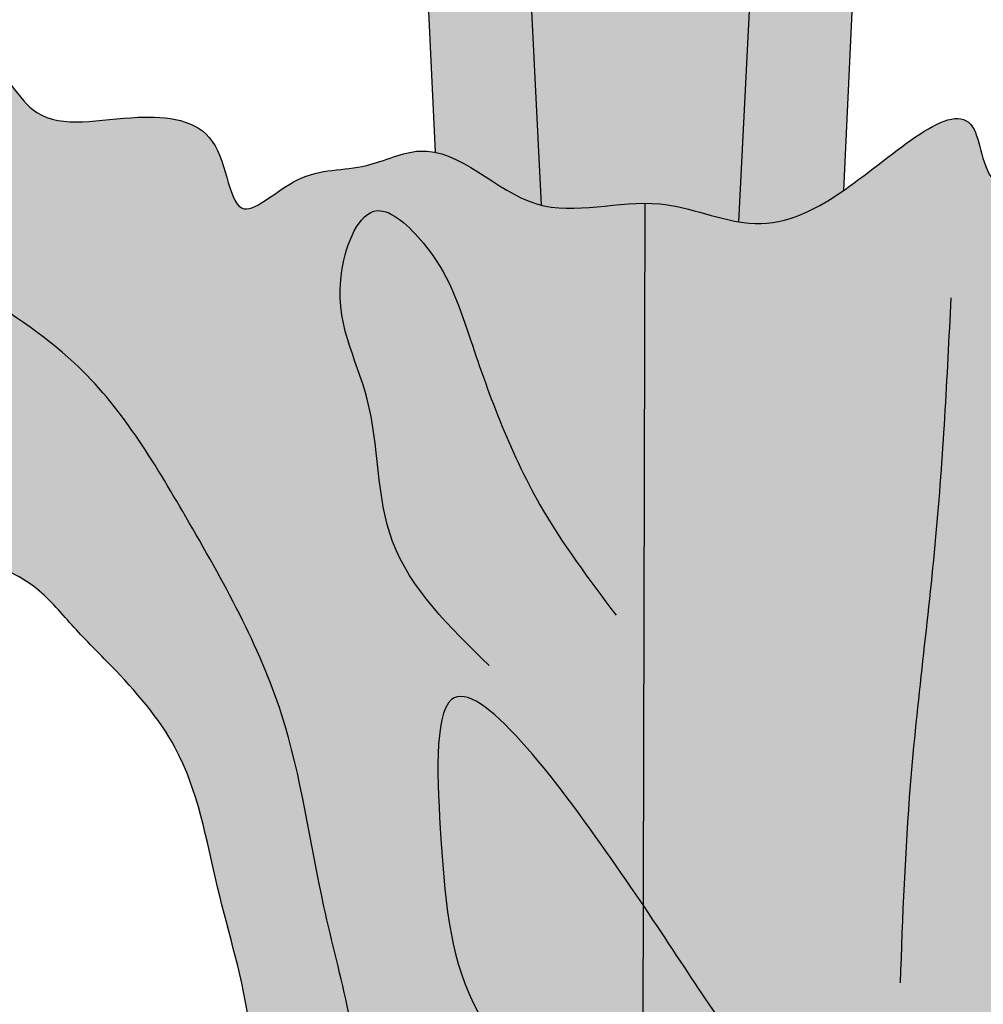
# Model space of a CAD drawing. Units: inches. Extents: x -7.6 to 76.4, y -6.8 to 31.1.
# Drawn here: x 24.5 to 26.4, y 18.9 to 20.9 of the extents above; entities that cross this region are included whole.
import ezdxf

# ---------------------------------------------------------------- set-up
doc = ezdxf.new("R2010")
doc.units = ezdxf.units.IN
doc.header["$MEASUREMENT"] = 0
doc.layers.add('_Main Draw', color=7, linetype='Continuous')
doc.layers.add('Thick Drawing', color=253, linetype='Continuous', lineweight=30)

msp = doc.modelspace()

# ---------------------------------------------------------------- hatches: boundary and pattern name
at = {"layer": 'Thick Drawing'}
h = msp.add_hatch(color=256, dxfattribs=at)
edge = h.paths.add_edge_path()
edge.add_spline(control_points=[(25.33571896178397, 20.62390757412991), (25.40443463758988, 20.60968473457418), (25.47052930820094, 20.53866499317298), (25.54527465910659, 20.51833239378271), (25.54834906112719, 20.51757902927687)], knot_values=[9.175160391308014, 9.175160391308014, 9.175160391308014, 9.175160391308014, 9.381755649519924, 9.390576492594588, 9.390576492594588, 9.390576492594588, 9.390576492594588], degree=3, periodic=0)
edge.add_line((25.54834906112719, 20.51757902927688), (25.38454011762713, 23.82201272751702))
edge.add_arc((23.38699302753697, 23.7229893824294), 2, 2.837970182482644, 15.48177645365046)
edge.add_spline(control_points=[(25.31442383261506, 24.25685312125825), (25.30327256857267, 24.29711300082604), (25.29309066971215, 24.33802558619519), (25.25564419046535, 24.48606241772477), (25.22848310590163, 24.60174946362584), (25.16960084300728, 24.83993990300062), (25.1381423149887, 24.96169885279714), (25.10416111469253, 25.07687139426294), (25.10255326500137, 25.08227918814681), (25.0802323299264, 25.14817068661242)], knot_values=[0.08860697433170082, 0.08860697433170082, 0.08860697433170082, 0.08860697433170082, 0.1524344597709322, 0.1524344597709322, 0.3048689195418643, 0.3048689195418643, 0.4573033793127965, 0.4573033793127965, 0.4648551991737732, 0.4648551991737732, 0.4648551991737732, 0.4648551991737732], degree=3, periodic=0)
edge.add_ellipse((25.74715160834877, 23.19942783865937), major_axis=(-2.254179370882418, 3.558488299574054e-14), ratio=0.9050183266211126, start_angle=287.209054549589, end_angle=292.7418359997922)
edge.add_spline(control_points=[(24.87573195136981, 25.08089812662811), (24.9324375557134, 24.9298702587033), (24.95524864074085, 24.84514662209306), (25.02024142618296, 24.58869887787421), (25.05959748919512, 24.4182475429191), (25.10379609660262, 24.24683502032315), (25.10998485553488, 24.22349021882636), (25.11666691269203, 24.19983634623905)], knot_values=[0.083048655284507, 0.083048655284507, 0.083048655284507, 0.083048655284507, 0.1931702254972545, 0.1931702254972545, 0.4147471177842329, 0.4147471177842329, 0.4494810717140174, 0.4494810717140174, 0.4494810717140174, 0.4494810717140174], degree=3, periodic=0)
edge.add_arc((23.19198992086966, 23.656128265419), 2, 2.672757524772976, 15.774622890369585, ccw=False)
edge.add_line((25.18981424046232, 23.74939127011066), (25.33571896178601, 20.62390757412918))
edge = h.paths.add_edge_path()
edge.add_arc((28.30231329582784, 23.6561282654185), 1.999999999999997, 164.2253771098104, 177.3272424752138, ccw=False)
edge.add_spline(control_points=[(26.37763630400548, 24.19983634623904), (26.38431836116264, 24.22349021882636), (26.3905071200949, 24.24683502032314), (26.4347057275024, 24.4182475429191), (26.47406179051456, 24.58869887787421), (26.53905457595667, 24.84514662209306), (26.56186566098413, 24.9298702587033), (26.61857126532772, 25.08089812662812)], knot_values=[0.08304865528449829, 0.08304865528449829, 0.08304865528449829, 0.08304865528449829, 0.1177826092142915, 0.1177826092142915, 0.3393595015012699, 0.3393595015012699, 0.4494810717140174, 0.4494810717140174, 0.4494810717140174, 0.4494810717140174], degree=3, periodic=0)
edge.add_ellipse((25.74715160834877, 23.19942783865937), major_axis=(-2.254179370882418, 3.558488299574054e-14), ratio=0.9050183266211126, start_angle=247.2581640002097, end_angle=252.7909454504129)
edge.add_spline(control_points=[(26.41407088677113, 25.14817068661243), (26.39174995169615, 25.08227918814681), (26.39014210200499, 25.07687139426294), (26.35616090170882, 24.96169885279714), (26.32470237369024, 24.83993990300062), (26.2658201107959, 24.60174946362584), (26.23865902623218, 24.48606241772477), (26.20121254698538, 24.33802558619523), (26.19103064812487, 24.2971130008261), (26.17987938408249, 24.25685312125835)], knot_values=[0.08860697433175302, 0.08860697433175302, 0.08860697433175302, 0.08860697433175302, 0.09615879419272966, 0.09615879419272966, 0.2485932539636618, 0.2485932539636618, 0.401027713734594, 0.401027713734594, 0.4648551991737732, 0.4648551991737732, 0.4648551991737732, 0.4648551991737732], degree=3, periodic=0)
edge.add_arc((28.10731018916055, 23.7229893824292), 2.000000000000002, 164.5182235464449, 177.1620298175093)
edge.add_line((26.1097630990704, 23.82201272751711), (25.9442978337614, 20.48416689997742))
edge.add_spline(control_points=[(25.9442978337614, 20.48416689997742), (25.95151898545862, 20.48295198055735), (26.02181940268024, 20.47376139851045), (26.08676791682431, 20.49980678769633), (26.1549996247432, 20.5471197684046)], knot_values=[9.751504393348382, 9.751504393348382, 9.751504393348382, 9.751504393348382, 9.772392340116275, 9.956336672259283, 9.956336672259283, 9.956336672259283, 9.956336672259283], degree=3, periodic=0)
edge.add_line((26.15499962466141, 20.54711976835287), (26.30448897623521, 23.74939127011063))
edge = h.paths.add_edge_path()
edge.add_arc((28.10731018916055, 23.72298938242922), 2.000000000000002, 164.518223546442, 177.1620298175098, ccw=False)
edge.add_spline(control_points=[(26.17987938408249, 24.25685312125835), (26.19103064812487, 24.2971130008261), (26.20121254698538, 24.33802558619523), (26.23865902623218, 24.48606241772477), (26.2658201107959, 24.60174946362584), (26.32470237369024, 24.83993990300062), (26.35616090170882, 24.96169885279714), (26.39014210200499, 25.07687139426294), (26.39174995169615, 25.08227918814681), (26.41407088677113, 25.14817068661243)], knot_values=[0.088606974331753, 0.088606974331753, 0.088606974331753, 0.088606974331753, 0.1524344597709322, 0.1524344597709322, 0.3048689195418643, 0.3048689195418643, 0.4573033793127965, 0.4573033793127965, 0.4648551991737732, 0.4648551991737732, 0.4648551991737732, 0.4648551991737732], degree=3, periodic=0)
edge.add_ellipse((25.74715160834877, 23.19942783865937), major_axis=(-2.254179370882418, 3.558488299574054e-14), ratio=0.9050183266211126, start_angle=252.7909454504129, end_angle=258.2046788966958)
edge.add_spline(control_points=[(26.20794219727579, 25.19642345935265), (26.1521730334896, 25.00023596381093), (26.11031081004474, 24.83317147895281), (26.04953990451953, 24.58345633355474), (26.02813166124056, 24.49352115949637), (26.00163828785114, 24.38945748605568), (25.99600471212464, 24.36746116117574), (25.99037465349027, 24.34615828819542)], knot_values=[0.1122840158496623, 0.1122840158496623, 0.1122840158496623, 0.1122840158496623, 0.313011984166399, 0.313011984166399, 0.4353040098510395, 0.4353040098510395, 0.4698694729682263, 0.4698694729682263, 0.4698694729682263, 0.4698694729682263], degree=3, periodic=0)
edge.add_arc((27.92398563034619, 23.83513129264329), 2.000000000000001, 165.1959855725514, 175.9005415900277)
edge.add_spline(control_points=[(25.92897682409157, 23.97633987229501), (25.86439839399416, 23.06396941253823), (25.73594768325368, 21.36652724663058), (25.62109422941305, 23.0601117062991), (25.56401607666819, 23.96943091811706)], knot_values=[0.15019196020266, 0.15019196020266, 0.15019196020266, 0.15019196020266, 1.992428420101238, 3.828746562781153, 3.828746562781153, 3.828746562781153, 3.828746562781153], degree=3, periodic=0)
edge.add_arc((23.56794457003832, 23.8441371017494), 2.000000000000002, 3.643857029328855, 14.7205060940471)
edge.add_spline(control_points=[(25.5022983123406, 24.35234532643769), (25.4972092727013, 24.37171534524649), (25.49210152432133, 24.3916704901774), (25.46617155545698, 24.49352115949628), (25.44476331217803, 24.58345633355462), (25.38399240665282, 24.83317147895269), (25.34213018320793, 25.00023596381088), (25.28636101942173, 25.19642345935265)], knot_values=[0.1156197261678701, 0.1156197261678701, 0.1156197261678701, 0.1156197261678701, 0.1468494789668233, 0.1468494789668233, 0.2691415046514234, 0.2691415046514234, 0.4698694729682263, 0.4698694729682263, 0.4698694729682263, 0.4698694729682263], degree=3, periodic=0)
edge.add_ellipse((25.74715160834877, 23.19942783865937), major_axis=(-2.254179370882418, 3.558488299574054e-14), ratio=0.9050183266211126, start_angle=281.7953211033063, end_angle=287.209054549589)
edge.add_spline(control_points=[(25.0802323299264, 25.14817068661242), (25.10255326500137, 25.08227918814681), (25.10416111469253, 25.07687139426294), (25.1381423149887, 24.96169885279714), (25.16960084300728, 24.83993990300062), (25.22848310590163, 24.60174946362584), (25.25564419046535, 24.48606241772477), (25.29309066971215, 24.33802558619519), (25.30327256857267, 24.29711300082604), (25.31442383261506, 24.25685312125825)], knot_values=[0.08860697433170084, 0.08860697433170084, 0.08860697433170084, 0.08860697433170084, 0.09615879419267748, 0.09615879419267748, 0.2485932539636097, 0.2485932539636097, 0.4010277137345418, 0.4010277137345418, 0.4648551991737732, 0.4648551991737732, 0.4648551991737732, 0.4648551991737732], degree=3, periodic=0)
edge.add_arc((23.38699302753697, 23.72298938242939), 2.000000000000001, 2.837970182482593, 15.481776453640919, ccw=False)
edge.add_line((25.38454011762713, 23.82201272751701), (25.54834906112718, 20.51757902927687))
edge.add_spline(control_points=[(25.54834906112719, 20.51757902927687), (25.62314927665691, 20.49924966732909), (25.76261978717777, 20.54728269134954), (25.8937148137334, 20.49267721743572), (25.9442978337614, 20.48416689997742)], knot_values=[9.390576492594588, 9.390576492594588, 9.390576492594588, 9.390576492594588, 9.605187645825879, 9.751504393348382, 9.751504393348382, 9.751504393348382, 9.751504393348382], degree=3, periodic=0)
edge.add_line((25.9442978337614, 20.48416689997741), (26.1097630990704, 23.82201272751711))
edge = h.paths.add_edge_path()
edge.add_spline(control_points=[(25.56401607666819, 23.96943091811706), (25.62109422941305, 23.0601117062991), (25.73594768325368, 21.36652724663058), (25.86439839399416, 23.06396941253823), (25.92897682409157, 23.97633987229501)], knot_values=[0.1501919602026598, 0.1501919602026598, 0.1501919602026598, 0.1501919602026598, 1.986510102882575, 3.828746562781153, 3.828746562781153, 3.828746562781153, 3.828746562781153], degree=3, periodic=0)
edge.add_arc((27.92398563034619, 23.83513129264329), 2.000000000000001, 165.1959855725464, 175.9513036336668, ccw=False)
edge.add_spline(control_points=[(25.99037465349027, 24.34615828819542), (25.99600471212464, 24.36746116117574), (26.00163828785114, 24.38945748605568), (26.02813166124056, 24.49352115949637), (26.04953990451953, 24.58345633355474), (26.11031081004474, 24.83317147895281), (26.1521730334896, 25.00023596381093), (26.20794219727579, 25.19642345935265)], knot_values=[0.1122840158496623, 0.1122840158496623, 0.1122840158496623, 0.1122840158496623, 0.1468494789668492, 0.1468494789668492, 0.2691415046514897, 0.2691415046514897, 0.4698694729682263, 0.4698694729682263, 0.4698694729682263, 0.4698694729682263], degree=3, periodic=0)
edge.add_ellipse((25.74715160834877, 23.19942783865937), major_axis=(-2.254179370882418, 3.558488299574054e-14), ratio=0.9050183266211126, start_angle=258.2046788966958, end_angle=263.5460143538609)
edge.add_spline(control_points=[(26.00053317663205, 25.22657241000418), (25.94056847733815, 25.01073201069205), (25.89004717851967, 24.80030354194045), (25.8260179999364, 24.53592910288125), (25.80711812742603, 24.45849889245731), (25.77492656302876, 24.33828759483725), (25.76197854013378, 24.29258589779394), (25.74715160834872, 24.25106820906094)], knot_values=[0.02455745328220876, 0.02455745328220876, 0.02455745328220876, 0.02455745328220876, 0.2686137673006589, 0.2686137673006589, 0.381520346775547, 0.381520346775547, 0.4698694729682263, 0.4698694729682263, 0.4698694729682263, 0.4698694729682263], degree=3, periodic=0)
edge.add_spline(control_points=[(25.74715160834879, 24.25106820906096), (25.73232467656374, 24.29258589779396), (25.71937665366876, 24.33828759483725), (25.68718508927149, 24.4584988924573), (25.66828521676112, 24.53592910288125), (25.60425603817786, 24.80030354194045), (25.55373473935937, 25.01073201069205), (25.49377004006547, 25.22657241000418)], knot_values=[0.02455745328222324, 0.02455745328222324, 0.02455745328222324, 0.02455745328222324, 0.1129065794748881, 0.1129065794748881, 0.2258131589497762, 0.2258131589497762, 0.4698694729682263, 0.4698694729682263, 0.4698694729682263, 0.4698694729682263], degree=3, periodic=0)
edge.add_ellipse((25.74715160834877, 23.19942783865937), major_axis=(-2.254179370882418, 3.558488299574054e-14), ratio=0.9050183266211126, start_angle=276.4539856461411, end_angle=281.7953211033063)
edge.add_spline(control_points=[(25.28636101942173, 25.19642345935265), (25.34213018320793, 25.00023596381088), (25.38399240665282, 24.83317147895269), (25.44476331217803, 24.58345633355462), (25.46617155545698, 24.49352115949628), (25.49210152432133, 24.3916704901774), (25.4972092727013, 24.37171534524649), (25.5022983123406, 24.35234532643769)], knot_values=[0.1156197261678701, 0.1156197261678701, 0.1156197261678701, 0.1156197261678701, 0.316347694484673, 0.316347694484673, 0.4386397201692731, 0.4386397201692731, 0.4698694729682263, 0.4698694729682263, 0.4698694729682263, 0.4698694729682263], degree=3, periodic=0)
edge.add_arc((23.56794457003831, 23.84413710174945), 2.000000000000002, 3.5917554379399803, 14.720506094056475, ccw=False)
h = msp.add_hatch(color=256, dxfattribs=at)
edge = h.paths.add_edge_path()
edge.add_line((22.88408406754747, 22.10218438550855), (22.67690594254747, 22.10218438550855))
edge.add_line((22.67690594254747, 22.10218438550855), (22.67690594254746, 13.98441222404183))
edge.add_spline(control_points=[(22.67690594254745, 13.9844122240419), (22.68679262159868, 13.93049166810263), (22.68006022096788, 13.88049181856999), (22.6769059425607, 13.82964783284004)], knot_values=[0.1236274862789324, 0.1236274862789324, 0.1236274862789324, 0.1236274862790046, 0.2783918774776982, 0.2783918774776982, 0.2783918774776982, 0.2783918774776982], degree=3, periodic=0)
edge.add_line((22.67690594254746, 13.82964783263377), (22.67690594254746, 13.42035216736625))
edge.add_spline(control_points=[(22.67690594256069, 13.42035216715998), (22.68006022096788, 13.36950818143004), (22.68679262159867, 13.3195083318974), (22.67690594254745, 13.26558777595813)], knot_values=[0.1236274862789411, 0.1236274862789411, 0.1236274862789411, 0.1236274862789411, 0.2783918774776199, 0.2783918774776818, 0.2783918774776818, 0.2783918774776818], degree=3, periodic=0)
edge.add_line((22.67690594254746, 13.26558777595824), (22.67690594254746, 5.147815614491464))
edge.add_line((22.67690594254745, 5.147815614491464), (22.88408406754746, 5.147815614491464))
edge.add_line((22.88408406754746, 5.147815614491464), (22.88408406754747, 22.10218438550855))
h.paths.add_polyline_path([(23.29844031754747, 22.10218438550855), (22.88408406754747, 22.10218438550855), (22.88408406754746, 5.147815614491464), (23.29844031754746, 5.147815614491456)])
edge = h.paths.add_edge_path()
edge.add_line((23.50561844254747, 22.10218438550855), (23.29844031754747, 22.10218438550855))
edge.add_line((23.29844031754747, 22.10218438550855), (23.29844031754746, 5.147815614491464))
edge.add_line((23.29844031754746, 5.147815614491464), (23.50561844254746, 5.147815614491464))
edge.add_line((23.50561844254746, 5.147815614491456), (23.50561844254746, 6.9205877494391))
edge.add_spline(control_points=[(23.50561844254746, 6.9205877494391), (23.50433209333425, 6.924637608431837), (23.48428022217177, 6.992038558655729), (23.48745258433646, 7.13667629535108), (23.44417156645367, 7.353565028997323), (23.41644294698628, 7.618651440441013), (23.45479460481243, 7.9228638786511), (23.40797467052619, 8.196068684573461), (23.47949072992099, 8.34537710241672), (23.50561844255022, 8.379762708176791)], knot_values=[5.604930038707999, 5.604930038707999, 5.604930038707999, 5.604930038707999, 5.617383230984947, 5.811538213840299, 6.035589309820148, 6.277850738328458, 6.606420379571357, 6.954301396549734, 7.078909841588442, 7.078909841588442, 7.078909841588442, 7.078909841588442], degree=3, periodic=0)
edge.add_line((23.50561844254746, 8.379762708166496), (23.50561844254747, 18.8702372918335))
edge.add_spline(control_points=[(23.50561844255023, 18.87023729182322), (23.47949072992099, 18.90462289758329), (23.40797467052618, 19.05393131542655), (23.45479460481242, 19.32713612134893), (23.41644294698627, 19.631348559559), (23.44417156645367, 19.89643497100271), (23.48745258433646, 20.11332370464895), (23.48428022217177, 20.25796144134431), (23.50433209333425, 20.32536239156821), (23.50561844254747, 20.32941225056095)], knot_values=[5.604930038707985, 5.604930038707985, 5.604930038707985, 5.604930038707985, 5.729538483746707, 6.077419500725084, 6.405989141967983, 6.648250570476293, 6.872301666456142, 7.066456649311494, 7.078909841588475, 7.078909841588475, 7.078909841588475, 7.078909841588475], degree=3, periodic=0)
edge.add_line((23.50561844254747, 20.32941225056095), (23.50561844254747, 22.10218438550855))
edge = h.paths.add_edge_path()
edge.add_line((28.19586289915011, 22.10218438550855), (27.98868477415011, 22.10218438550855))
edge.add_line((27.9886847741501, 22.10218438550856), (27.9886847741501, 19.84772478037333))
edge.add_spline(control_points=[(27.98868477414999, 19.84772478037354), (27.9899071760661, 19.84645458396474), (28.10503672733525, 19.72526360186306), (28.07058761642661, 19.45299319183636), (28.06626666724502, 19.15105590691132), (28.00862592024095, 18.98349374593814), (27.98868477415006, 18.94202152236056)], knot_values=[12.44507923628939, 12.44507923628939, 12.44507923628939, 12.44507923628939, 12.44936051424531, 12.85286407417714, 13.23156357107573, 13.36547926880602, 13.36547926880602, 13.36547926880602, 13.36547926880602], degree=3, periodic=0)
edge.add_line((27.9886847741501, 18.94202152236068), (27.98868477415009, 8.307978477639367))
edge.add_spline(control_points=[(27.98868477415006, 8.30797847763948), (28.00862592024095, 8.266506254061895), (28.06626666724502, 8.098944093088711), (28.07058761642661, 7.797006808163658), (28.10503672733525, 7.524736398136952), (27.9899071760661, 7.403545416035278), (27.98868477414998, 7.402275219626475)], knot_values=[12.44507923628937, 12.44507923628937, 12.44507923628937, 12.44507923628937, 12.57899493401969, 12.95769443091828, 13.36119799085011, 13.36547926880604, 13.36547926880604, 13.36547926880604, 13.36547926880604], degree=3, periodic=0)
edge.add_line((27.98868477415009, 7.402275219626681), (27.98868477415009, 5.147815614491464))
edge.add_line((27.98868477415009, 5.147815614491464), (28.19586289915009, 5.147815614491464))
edge.add_line((28.19586289915009, 5.147815614491464), (28.19586289915011, 22.10218438550856))
h.paths.add_polyline_path([(28.6102191491501, 22.10218438550855), (28.1958628991501, 22.10218438550855), (28.19586289915009, 5.147815614491464), (28.61021914915009, 5.147815614491464)])
edge = h.paths.add_edge_path()
edge.add_line((28.8173972741501, 22.10218438550855), (28.6102191491501, 22.10218438550855))
edge.add_line((28.6102191491501, 22.10218438550855), (28.6102191491501, 5.147815614491464))
edge.add_line((28.61021914915009, 5.147815614491464), (28.81739727415009, 5.147815614491464))
edge.add_line((28.81739727415009, 5.147815614491464), (28.81739727415278, 13.26558777590596))
edge.add_spline(control_points=[(28.81739727415171, 13.2655877759463), (28.80751059509412, 13.31950833191075), (28.81424299573381, 13.36950818146498), (28.8173972741396, 13.42035216721327)], knot_values=[0.1236274862619566, 0.1236274862619566, 0.1236274862619566, 0.123627486279003, 0.2783918775317539, 0.2783918775317539, 0.2783918775317539, 0.2783918775317539], degree=3, periodic=0)
edge.add_line((28.81739727415284, 13.42035216741952), (28.8173972741529, 13.62499999988884))
edge.add_line((28.8173972741529, 13.62499999988884), (28.81739727415284, 13.82964783258047))
edge.add_spline(control_points=[(28.8173972741396, 13.82964783278672), (28.81424299573381, 13.88049181853503), (28.80751059509412, 13.93049166808927), (28.81739727415171, 13.98441222405374)], knot_values=[0.1236274862619398, 0.1236274862619398, 0.1236274862619398, 0.1236274862619398, 0.2783918775147346, 0.2783918775317994, 0.2783918775317994, 0.2783918775317994], degree=3, periodic=0)
edge.add_line((28.81739727415278, 13.98441222409413), (28.8173972741501, 22.10218438550855))
h = msp.add_hatch(color=256, dxfattribs=at)
edge = h.paths.add_edge_path()
edge.add_spline(control_points=[(25.40244122454259, 16.68061116684498), (25.35735847873403, 16.71287490984131), (25.22973100437479, 16.80421229309395), (25.10137168192357, 16.99556117122689), (24.96724667291554, 17.20881291676627), (24.95361169874959, 17.43920974202481), (24.8554714141291, 17.66193963260986), (24.88621575096737, 17.93123996166211), (24.95419595236633, 18.21850344555478), (24.95983566123089, 18.53923785472031), (24.98470721006915, 18.85666845962467), (24.89198242513071, 19.1475565389426), (24.84942394065059, 19.41013917322032), (24.71096164994497, 19.56976409473136), (24.60971599835244, 19.66846952018074), (24.53621505241185, 19.76002629679088), (24.40051330861555, 19.82170028186068), (24.22478589593075, 19.80635330698462), (24.1324814534442, 19.70842235830958), (24.07314641654798, 19.56052961198895), (24.25839372340596, 19.56920314458301), (24.33831004401869, 19.41622707597287), (24.50666756885724, 19.23411928334276), (24.43668097567663, 18.97567664546637), (24.32336734945668, 18.76703304919754), (24.12843259472639, 18.7067995315521), (23.92811445278797, 18.68509400400366), (23.71082064620835, 18.7211961259616), (23.56348200207786, 18.7999486248279), (23.51118905883712, 18.86290603331621), (23.50561844255022, 18.87023729182323)], knot_values=[0, 0, 0, 0, 0.1551268664894241, 0.4391580375201459, 0.6638060633708192, 0.8797973033808077, 1.118753611287273, 1.370089719204511, 1.673403138416637, 2.002397875970881, 2.330825696172719, 2.616879789272265, 2.907458239745303, 3.108414879062126, 3.211066639082707, 3.313718399103293, 3.44324241934187, 3.608472912794275, 3.738388826549059, 3.846384409479628, 3.947168304543576, 4.104364857677258, 4.316399604321574, 4.637497692041085, 4.819719019511213, 4.988316805488488, 5.16313750851114, 5.369495449576821, 5.578362621832746, 5.604930038708001, 5.604930038708001, 5.604930038708001, 5.604930038708001], degree=3, periodic=0)
edge.add_spline(control_points=[(23.50561844255022, 18.87023729182323), (23.47949072992098, 18.90462289758329), (23.40797467052619, 19.05393131542655), (23.45479460481243, 19.32713612134892), (23.41644294698628, 19.631348559559), (23.44417156645367, 19.8964349710027), (23.48745258433646, 20.11332370464894), (23.48428022217177, 20.25796144134429), (23.50433209333425, 20.32536239156818), (23.50561844254745, 20.32941225056091)], knot_values=[5.604930038708001, 5.604930038708001, 5.604930038708001, 5.604930038708001, 5.729538483746707, 6.077419500725084, 6.405989141967983, 6.648250570476293, 6.872301666456142, 7.066456649311494, 7.07890984158844, 7.07890984158844, 7.07890984158844, 7.07890984158844], degree=3, periodic=0)
edge.add_spline(control_points=[(23.50561844254745, 20.32941225056091), (23.5199477641361, 20.37452576351654), (23.57729707084431, 20.47866990222407), (23.75499139510255, 20.56444226883621), (23.94835850437962, 20.70794038606439), (24.21104451161547, 20.49336259378239), (24.19292009549014, 20.79004609327838), (24.44765078066836, 20.85556401761856), (24.52666977429293, 20.65552644696468), (24.72291779877055, 20.70564170598543), (24.91869458328568, 20.68271502309839), (24.92209329035425, 20.45138047215923), (25.06597946208767, 20.59607304020656), (25.18765612959991, 20.58239368488587), (25.28115770530217, 20.62996536483352), (25.3254528001636, 20.62603247456736), (25.33571896178399, 20.6239075741299)], knot_values=[7.07890984158844, 7.07890984158844, 7.07890984158844, 7.07890984158844, 7.217632511225455, 7.410737461263513, 7.627676202309471, 7.814119700879703, 8.013236976670461, 8.184294310999254, 8.327848997698263, 8.511505970516076, 8.6550163337545, 8.802131370393294, 8.91472232667737, 9.043511045443589, 9.144294940507537, 9.175160391308024, 9.175160391308024, 9.175160391308024, 9.175160391308024], degree=3, periodic=0)
edge.add_spline(control_points=[(25.33571896178399, 20.6239075741299), (25.40443463758988, 20.60968473457417), (25.47052930820095, 20.53866499317297), (25.5452746591066, 20.5183323937827), (25.5483490611272, 20.51757902927687)], knot_values=[9.175160391308024, 9.175160391308024, 9.175160391308024, 9.175160391308024, 9.381755649519924, 9.390576492594601, 9.390576492594601, 9.390576492594601, 9.390576492594601], degree=3, periodic=0)
edge.add_spline(control_points=[(25.5483490611272, 20.51757902927687), (25.61107914750305, 20.50220738295131), (25.67952732664802, 20.51981406624124), (25.74715160834645, 20.52133838699546)], knot_values=[9.390576492594601, 9.390576492594601, 9.390576492594601, 9.390576492594601, 9.57055693896204, 9.57055693896204, 9.57055693896204, 9.57055693896204], degree=3, periodic=0)
edge.add_line((25.74715160834879, 20.52133838699564), (25.74715160834879, 19.12098638100979))
edge.add_spline(control_points=[(25.74715160834879, 19.12098638100979), (25.7290729738796, 19.14773476220842), (25.61012282424447, 19.32140682531225), (25.32176575394036, 19.7065432289132), (25.34862272112172, 19.18434358129391), (25.37262283718556, 18.9391658334031), (25.54533453314803, 18.72380189852444), (25.67944095221701, 18.66080219716978), (25.74715160835105, 18.64285085958749)], knot_values=[2.423079052840831, 2.423079052840831, 2.423079052840831, 2.423079052840831, 2.506970541534424, 2.937634729571849, 3.218428800257272, 3.572679633769728, 3.779350805606316, 3.970303526156041, 3.970303526156041, 3.970303526156041, 3.970303526156041], degree=3, periodic=0)
edge.add_line((25.74715160834879, 18.64285085958826), (25.74715160834879, 17.99042085398819))
edge.add_arc((25.71919029639095, 17.6943091433595), 0.297428949730609, 444.6056548503689, 450.0000000000003)
edge.add_arc((25.71919029639094, 17.6943091433595), 0.297428949730609, 449.9999999999997, 468.4651278468904)
edge.add_spline(control_points=[(25.74715160834879, 17.98939118129376), (25.7100470202829, 17.99252559659995), (25.62566256693322, 17.98414183078394), (25.52192904560799, 17.93893446172774), (25.485851080466, 17.88450108619206), (25.47386077929537, 17.86246802114925)], knot_values=[0.7655225126543834, 0.7655225126543834, 0.7655225126543834, 0.7655225126543834, 0.8669526418857341, 0.9874946182634998, 1.059470704924412, 1.059470704924412, 1.059470704924412, 1.059470704924412], degree=3, periodic=0)
edge.add_arc((25.71919029639094, 17.6943091433595), 0.297428949730609, 505.571667396864, 621.7599470745882)
edge.add_spline(control_points=[(25.67656253921855, 17.39995076577139), (25.68152220183439, 17.3984712966038), (25.7044703942372, 17.39263454077978), (25.72830266653924, 17.39212321782741), (25.74715160834879, 17.39304552209164)], knot_values=[1.628178395015663, 1.628178395015663, 1.628178395015663, 1.628178395015663, 1.642354588243568, 1.693114792549775, 1.693114792549775, 1.693114792549775, 1.693114792549775], degree=3, periodic=0)
edge.add_line((25.7471516083488, 17.39304552209164), (25.74715160834879, 16.77214168718545))
edge.add_ellipse((25.74715160834879, 16.46303318651838), major_axis=(-0.4852954990621825, -3.88110865880971e-16), ratio=0.6369490367506132, start_angle=269.9999999999999, end_angle=315.2601665040388)
h = msp.add_hatch(color=256, dxfattribs=at)
edge = h.paths.add_edge_path()
edge.add_spline(control_points=[(25.33571896178398, 20.62390757412992), (25.32545280016359, 20.62603247456737), (25.28115770530216, 20.62996536483353), (25.18765612959991, 20.58239368488587), (25.06597946208767, 20.59607304020656), (24.92209329035425, 20.45138047215924), (24.91869458328567, 20.68271502309839), (24.72291779877054, 20.70564170598544), (24.52666977429293, 20.65552644696469), (24.44765078066836, 20.85556401761856), (24.19292009549013, 20.79004609327838), (24.21104451161547, 20.49336259378239), (23.94835850437962, 20.70794038606439), (23.75499139510254, 20.56444226883622), (23.57729707084432, 20.47866990222408), (23.51994776413611, 20.37452576351657), (23.50561844254747, 20.32941225056095)], knot_values=[7.078909841588477, 7.078909841588477, 7.078909841588477, 7.078909841588477, 7.109775292388955, 7.210559187452903, 7.339347906219121, 7.451938862503198, 7.599053899141992, 7.742564262380416, 7.926221235198229, 8.069775921897238, 8.240833256226031, 8.439950532016788, 8.626394030587022, 8.84333277163298, 9.036437721671037, 9.175160391308015, 9.175160391308015, 9.175160391308015, 9.175160391308015], degree=3, periodic=0)
edge.add_spline(control_points=[(23.50561844254747, 20.32941225056095), (23.50433209333425, 20.32536239156821), (23.48428022217177, 20.25796144134431), (23.48745258433646, 20.11332370464895), (23.44417156645367, 19.89643497100271), (23.41644294698627, 19.631348559559), (23.45479460481242, 19.32713612134893), (23.40797467052618, 19.05393131542655), (23.47949072992098, 18.90462289758329), (23.50561844255023, 18.87023729182322)], knot_values=[5.604930038707984, 5.604930038707984, 5.604930038707984, 5.604930038707984, 5.617383230984967, 5.811538213840318, 6.035589309820168, 6.277850738328477, 6.606420379571377, 6.954301396549753, 7.078909841588476, 7.078909841588476, 7.078909841588476, 7.078909841588476], degree=3, periodic=0)
edge.add_spline(control_points=[(23.50561844255023, 18.87023729182322), (23.51118905883712, 18.86290603331621), (23.56348200207786, 18.79994862482791), (23.71082064620835, 18.72119612596161), (23.92811445278797, 18.68509400400367), (24.12843259472638, 18.7067995315521), (24.32336734945668, 18.76703304919756), (24.43668097567663, 18.97567664546636), (24.50666756885723, 19.23411928334276), (24.33831004401869, 19.41622707597287), (24.25839372340596, 19.56920314458301), (24.07314641654798, 19.56052961198895), (24.1324814534442, 19.70842235830958), (24.22478589593075, 19.80635330698463), (24.40051330861555, 19.82170028186068), (24.53621505241185, 19.7600262967909), (24.60971599835244, 19.66846952018074), (24.71096164994497, 19.56976409473138), (24.84942394065059, 19.41013917322032), (24.8919824251307, 19.14755653894261), (24.98470721006914, 18.85666845962468), (24.95983566123089, 18.53923785472031), (24.95419595236633, 18.21850344555479), (24.88621575096737, 17.93123996166212), (24.85547141412909, 17.66193963260987), (24.95361169874959, 17.43920974202481), (24.96724667291554, 17.20881291676628), (25.10137168192357, 16.9955611712269), (25.22973100437478, 16.80421229309395), (25.35735847873402, 16.71287490984132), (25.40244122454259, 16.68061116684498)], knot_values=[0, 0, 0, 0, 0.02656741687523834, 0.235434589131164, 0.4417925301968451, 0.6166132332194971, 0.7852110191967716, 0.9674323466669001, 1.288530434386411, 1.500565181030726, 1.657761734164409, 1.758545629228357, 1.866541212158926, 1.99645712591371, 2.161687619366115, 2.291211639604692, 2.393863399625278, 2.496515159645859, 2.697471798962682, 2.98805024943572, 3.274104342535265, 3.602532162737104, 3.931526900291348, 4.234840319503475, 4.486176427420712, 4.725132735327177, 4.941123975337166, 5.165772001187839, 5.44980317221856, 5.604930038707985, 5.604930038707985, 5.604930038707985, 5.604930038707985], degree=3, periodic=0)
edge.add_ellipse((25.74715160834879, 16.46303318651839), major_axis=(-0.485295499062179, -1.814570156304431e-14), ratio=0.6369490367506178, start_angle=270.0000000000001, end_angle=315.26016650403676, ccw=False)
edge.add_line((25.74715160834878, 16.77214168718545), (25.74880639938284, 17.39312981186161))
edge.add_spline(control_points=[(25.74880639938284, 17.39312981186161), (25.72939311192484, 17.39210261703078), (25.70562402241903, 17.39249079704621), (25.68273284128507, 17.39816723449823), (25.67836159330447, 17.39942382339326)], knot_values=[1.629890396111928, 1.629890396111928, 1.629890396111928, 1.629890396111928, 1.682135552690677, 1.694599744822318, 1.694599744822318, 1.694599744822318, 1.694599744822318], degree=3, periodic=0)
edge.add_arc((25.73056223178183, 17.69685970222067), 0.3019818018887649, 225.0212703825191, 260.045840429979, ccw=False)
edge.add_spline(control_points=[(25.51710813833374, 17.48324706527664), (25.50039340787195, 17.49388605382116), (25.48133371779911, 17.50969136875892), (25.47543774473649, 17.53135647386156), (25.47451251886191, 17.53676112888034)], knot_values=[1.394271187414327, 1.394271187414327, 1.394271187414327, 1.394271187414327, 1.446998505369547, 1.463616989495994, 1.463616989495994, 1.463616989495994, 1.463616989495994], degree=3, periodic=0)
edge.add_arc((25.73056223178183, 17.69685970222068), 0.301981801888765, 173.2142468905705, 212.0162439229365, ccw=False)
edge.add_spline(control_points=[(25.42998419905177, 17.72594328714604), (25.42584795103434, 17.76150052212773), (25.45764660728527, 17.83394522164045), (25.50675394155416, 17.92529878908518), (25.56924076828046, 17.9585911452036), (25.60122532405939, 17.96974241140995)], knot_values=[0.8973001202072979, 0.8973001202072979, 0.8973001202072979, 0.8973001202072979, 1.008402175892026, 1.109410405880736, 1.199604903936938, 1.199604903936938, 1.199604903936938, 1.199604903936938], degree=3, periodic=0)
edge.add_arc((25.73056223178183, 17.69685970222067), 0.3019818018887649, 90, 115.3593236005436, ccw=False)
edge.add_arc((25.73056223178182, 17.69685970222067), 0.3019818018887649, 446.2298536863835, 449.9999999999993, ccw=False)
edge.add_line((25.75041874071911, 17.9981879745829), (25.75213316337116, 18.6415538653115))
edge.add_spline(control_points=[(25.75213316337377, 18.64155386531063), (25.68260193723657, 18.65932707144393), (25.54640896219082, 18.7224621324761), (25.37262283718556, 18.93916583340308), (25.34862272112172, 19.18434358129392), (25.32176575394036, 19.7065432289132), (25.61364839790461, 19.31669798720863), (25.73354476340484, 19.14119747772318), (25.75338612092845, 19.11174722978792)], knot_values=[2.413354775516405, 2.413354775516405, 2.413354775516405, 2.413354775516405, 2.608984863383653, 2.815656035220241, 3.169906868732697, 3.45070093941812, 3.881365127455545, 3.974980893473564, 3.974980893473564, 3.974980893473564, 3.974980893473564], degree=3, periodic=0)
edge.add_line((25.75338612092845, 19.11174722978792), (25.75714263095683, 20.52144070155639))
edge.add_spline(control_points=[(25.75714263095141, 20.52144070155612), (25.68628762464483, 20.52162951390832), (25.61417055870442, 20.50144985044371), (25.5483490611272, 20.51757902927687)], knot_values=[9.390576492594594, 9.390576492594594, 9.390576492594594, 9.390576492594594, 9.579426583499037, 9.579426583499037, 9.579426583499037, 9.579426583499037], degree=3, periodic=0)
edge.add_spline(control_points=[(25.5483490611272, 20.51757902927687), (25.54527465910659, 20.51833239378271), (25.47052930820094, 20.53866499317297), (25.40443463758988, 20.60968473457417), (25.33571896178398, 20.62390757412992)], knot_values=[9.175160391308014, 9.175160391308014, 9.175160391308014, 9.175160391308014, 9.183981234382685, 9.390576492594594, 9.390576492594594, 9.390576492594594, 9.390576492594594], degree=3, periodic=0)
h = msp.add_hatch(color=256, dxfattribs=at)
edge = h.paths.add_edge_path()
edge.add_spline(control_points=[(25.40244122454259, 16.68061116684498), (25.35735847873403, 16.71287490984131), (25.22973100437479, 16.80421229309395), (25.10137168192357, 16.99556117122689), (24.96724667291554, 17.20881291676627), (24.95361169874959, 17.43920974202481), (24.8554714141291, 17.66193963260986), (24.88621575096737, 17.93123996166211), (24.95419595236633, 18.21850344555478), (24.95983566123089, 18.53923785472031), (24.98470721006915, 18.85666845962467), (24.89198242513071, 19.1475565389426), (24.84942394065059, 19.41013917322032), (24.71096164994497, 19.56976409473136), (24.60971599835244, 19.66846952018074), (24.53621505241185, 19.76002629679088), (24.40051330861555, 19.82170028186068), (24.22478589593075, 19.80635330698462), (24.1324814534442, 19.70842235830958), (24.07314641654798, 19.56052961198895), (24.25839372340596, 19.56920314458301), (24.33831004401869, 19.41622707597287), (24.50666756885724, 19.23411928334276), (24.43668097567663, 18.97567664546637), (24.32336734945668, 18.76703304919754), (24.12843259472639, 18.7067995315521), (23.92811445278797, 18.68509400400366), (23.71082064620835, 18.7211961259616), (23.56348200207786, 18.7999486248279), (23.51118905883712, 18.86290603331621), (23.50561844255022, 18.87023729182323)], knot_values=[0, 0, 0, 0, 0.1551268664894241, 0.4391580375201459, 0.6638060633708192, 0.8797973033808077, 1.118753611287273, 1.370089719204511, 1.673403138416637, 2.002397875970881, 2.330825696172719, 2.616879789272265, 2.907458239745303, 3.108414879062126, 3.211066639082707, 3.313718399103293, 3.44324241934187, 3.608472912794275, 3.738388826549059, 3.846384409479628, 3.947168304543576, 4.104364857677258, 4.316399604321574, 4.637497692041085, 4.819719019511213, 4.988316805488488, 5.16313750851114, 5.369495449576821, 5.578362621832746, 5.604930038708001, 5.604930038708001, 5.604930038708001, 5.604930038708001], degree=3, periodic=0)
edge.add_spline(control_points=[(23.50561844255022, 18.87023729182323), (23.47949072992098, 18.90462289758329), (23.40797467052619, 19.05393131542655), (23.45479460481243, 19.32713612134892), (23.41644294698628, 19.631348559559), (23.44417156645367, 19.8964349710027), (23.48745258433646, 20.11332370464894), (23.48428022217177, 20.25796144134429), (23.50433209333425, 20.32536239156818), (23.50561844254745, 20.32941225056091)], knot_values=[5.604930038708001, 5.604930038708001, 5.604930038708001, 5.604930038708001, 5.729538483746707, 6.077419500725084, 6.405989141967983, 6.648250570476293, 6.872301666456142, 7.066456649311494, 7.07890984158844, 7.07890984158844, 7.07890984158844, 7.07890984158844], degree=3, periodic=0)
edge.add_spline(control_points=[(23.50561844254745, 20.32941225056091), (23.5199477641361, 20.37452576351654), (23.57729707084431, 20.47866990222407), (23.75499139510255, 20.56444226883621), (23.94835850437962, 20.70794038606439), (24.21104451161547, 20.49336259378239), (24.19292009549014, 20.79004609327838), (24.44765078066836, 20.85556401761856), (24.52666977429293, 20.65552644696468), (24.72291779877055, 20.70564170598543), (24.91869458328568, 20.68271502309839), (24.92209329035425, 20.45138047215923), (25.06597946208767, 20.59607304020656), (25.18765612959991, 20.58239368488587), (25.28115770530217, 20.62996536483352), (25.3254528001636, 20.62603247456736), (25.33571896178399, 20.6239075741299)], knot_values=[7.07890984158844, 7.07890984158844, 7.07890984158844, 7.07890984158844, 7.217632511225455, 7.410737461263513, 7.627676202309471, 7.814119700879703, 8.013236976670461, 8.184294310999254, 8.327848997698263, 8.511505970516076, 8.6550163337545, 8.802131370393294, 8.91472232667737, 9.043511045443589, 9.144294940507537, 9.175160391308024, 9.175160391308024, 9.175160391308024, 9.175160391308024], degree=3, periodic=0)
edge.add_spline(control_points=[(25.33571896178399, 20.6239075741299), (25.40443463758988, 20.60968473457417), (25.47052930820095, 20.53866499317297), (25.5452746591066, 20.5183323937827), (25.5483490611272, 20.51757902927687)], knot_values=[9.175160391308024, 9.175160391308024, 9.175160391308024, 9.175160391308024, 9.381755649519924, 9.390576492594601, 9.390576492594601, 9.390576492594601, 9.390576492594601], degree=3, periodic=0)
edge.add_spline(control_points=[(25.5483490611272, 20.51757902927687), (25.61107914750305, 20.50220738295131), (25.67952732664802, 20.51981406624124), (25.74715160834645, 20.52133838699546)], knot_values=[9.390576492594601, 9.390576492594601, 9.390576492594601, 9.390576492594601, 9.57055693896204, 9.57055693896204, 9.57055693896204, 9.57055693896204], degree=3, periodic=0)
edge.add_line((25.74715160834879, 20.52133838699564), (25.74715160834879, 19.12098638100979))
edge.add_spline(control_points=[(25.74715160834879, 19.12098638100979), (25.7290729738796, 19.14773476220842), (25.61012282424447, 19.32140682531225), (25.32176575394036, 19.7065432289132), (25.34862272112172, 19.18434358129391), (25.37262283718556, 18.9391658334031), (25.54533453314803, 18.72380189852444), (25.67944095221701, 18.66080219716978), (25.74715160835105, 18.64285085958749)], knot_values=[2.423079052840831, 2.423079052840831, 2.423079052840831, 2.423079052840831, 2.506970541534424, 2.937634729571849, 3.218428800257272, 3.572679633769728, 3.779350805606316, 3.970303526156041, 3.970303526156041, 3.970303526156041, 3.970303526156041], degree=3, periodic=0)
edge.add_line((25.7471516083488, 18.64285085958826), (25.7471516083488, 17.99042085398819))
edge.add_arc((25.71919029639095, 17.6943091433595), 0.297428949730609, 444.6056548503689, 450.0000000000007)
edge.add_arc((25.71919029639094, 17.6943091433595), 0.297428949730609, 449.9999999999997, 468.4651278468904)
edge.add_spline(control_points=[(25.74715160834879, 17.98939118129376), (25.7100470202829, 17.99252559659995), (25.62566256693322, 17.98414183078394), (25.52192904560799, 17.93893446172774), (25.485851080466, 17.88450108619206), (25.47386077929537, 17.86246802114925)], knot_values=[0.7655225126543834, 0.7655225126543834, 0.7655225126543834, 0.7655225126543834, 0.8669526418857341, 0.9874946182634998, 1.059470704924412, 1.059470704924412, 1.059470704924412, 1.059470704924412], degree=3, periodic=0)
edge.add_arc((25.71919029639094, 17.6943091433595), 0.297428949730609, 505.571667396864, 621.7599470745882)
edge.add_spline(control_points=[(25.67656253921855, 17.39995076577139), (25.68152220183439, 17.3984712966038), (25.7044703942372, 17.39263454077978), (25.72830266653924, 17.39212321782741), (25.74715160834879, 17.39304552209164)], knot_values=[1.628178395015663, 1.628178395015663, 1.628178395015663, 1.628178395015663, 1.642354588243568, 1.693114792549775, 1.693114792549775, 1.693114792549775, 1.693114792549775], degree=3, periodic=0)
edge.add_line((25.74715160834879, 17.39304552209164), (25.74715160834879, 16.77214168718545))
edge.add_ellipse((25.74715160834879, 16.46303318651838), major_axis=(-0.4852954990621825, -3.88110865880971e-16), ratio=0.6369490367506132, start_angle=269.9999999999999, end_angle=315.2601665040388)
h = msp.add_hatch(color=256, dxfattribs=at)
edge = h.paths.add_edge_path()
edge.add_spline(control_points=[(27.98868477414998, 19.84772478037354), (27.91648507722046, 19.92274740145027), (27.70911607544881, 20.0394033994456), (28.06878456753176, 20.19681535276434), (27.74656777616549, 20.30407746168957), (27.628446303317, 20.549254005054), (27.36273876931884, 20.45100912042527), (27.11456592985693, 20.49644781994079), (27.23232396664103, 20.7537710180857), (26.84670842599617, 20.6968757120677), (26.69272546858635, 20.65150072025938), (26.43519076841327, 20.51146500563095), (26.42577972061037, 20.78593933748012), (26.25479464672787, 20.61665435688083), (26.15592666649607, 20.54776259429753), (26.1549996247432, 20.5471197684046)], knot_values=[9.956336672259278, 9.956336672259278, 9.956336672259278, 9.956336672259278, 10.2092051984061, 10.39369164916256, 10.56560111563315, 10.83905144401132, 11.11914857161404, 11.23214079663478, 11.40628207067715, 11.62913487847935, 11.9161556660613, 12.06601415038007, 12.1790680010368, 12.44258004520505, 12.44507923628939, 12.44507923628939, 12.44507923628939, 12.44507923628939], degree=3, periodic=0)
edge.add_spline(control_points=[(26.1549996247432, 20.5471197684046), (26.08676791682431, 20.49980678769633), (26.02181940268024, 20.47376139851045), (25.95151898545862, 20.48295198055735), (25.9442978337614, 20.48416689997742)], knot_values=[9.751504393348382, 9.751504393348382, 9.751504393348382, 9.751504393348382, 9.935448725491385, 9.956336672259276, 9.956336672259276, 9.956336672259276, 9.956336672259276], degree=3, periodic=0)
edge.add_spline(control_points=[(25.9442978337614, 20.48416689997742), (25.8937148137334, 20.49267721743571), (25.82799168374425, 20.52005310464097), (25.76016344781924, 20.5216316872193), (25.74715160834644, 20.52133838699547)], knot_values=[9.570556938962028, 9.570556938962028, 9.570556938962028, 9.570556938962028, 9.716873686484533, 9.751504393348382, 9.751504393348382, 9.751504393348382, 9.751504393348382], degree=3, periodic=0)
edge.add_line((25.74715160834878, 20.52133838699535), (25.74715160834878, 17.99838549093053))
edge.add_arc((25.73056223178183, 17.69685970222067), 0.3019818018887649, 273.1491301327182, 446.8508698672818, ccw=False)
edge.add_line((25.74715160834878, 17.39533391351081), (25.74715160834878, 16.77214168718545))
edge.add_ellipse((25.74715160834879, 16.46303318651839), major_axis=(-0.485295499062179, -1.814570156304431e-14), ratio=0.6369490367506178, start_angle=225.4774228395355, end_angle=270.0000000000001, ccw=False)
edge.add_spline(control_points=[(26.08743608708321, 16.68341957355213), (26.12910508003417, 16.74392002482464), (26.20284980156395, 16.85099218125446), (26.37425132657839, 16.99872868796089), (26.44199032122074, 17.23453176981672), (26.58670006781168, 17.50120334783458), (26.54492480662671, 17.84977749812533), (26.53454888644799, 18.22365775298461), (26.56793616788487, 18.63413804691597), (26.57417594673986, 19.01685936957796), (26.57563170037637, 19.35579467680493), (26.73116068091174, 19.56856303653407), (26.89216030667574, 19.72127202616444), (27.14193911581416, 19.74377851746564), (27.26154308997216, 19.64455330516297), (27.37761033963324, 19.51855937943092), (27.20062557096873, 19.49245771939672), (27.1630887691892, 19.36779442586383), (26.99990545678948, 19.28153991210225), (27.03474415262658, 19.10520456221141), (26.99368822097868, 18.93439323022879), (27.05874002427402, 18.76299058031037), (27.26179592895535, 18.63393216055264), (27.57974406558903, 18.61983218647172), (27.87252012105085, 18.75053022789554), (27.96744155417458, 18.89784133510776), (27.98868477415006, 18.94202152236056)], knot_values=[13.36547926880603, 13.36547926880603, 13.36547926880603, 13.36547926880603, 13.57911194394878, 13.7435609315092, 13.99468525239821, 14.29097931947025, 14.61940713967208, 15.01557009187764, 15.42173405578628, 15.84686786822183, 16.17755753126041, 16.40281478994986, 16.59447540644898, 16.79810221629818, 16.99120720714743, 17.06907206669212, 17.16847014011777, 17.3193146521502, 17.44221812159114, 17.62676391709018, 17.78161927493205, 17.97719553503241, 18.12202427608284, 18.43226948540718, 18.79517548700658, 18.93783532270956, 18.93783532270956, 18.93783532270956, 18.93783532270956], degree=3, periodic=0)
edge.add_spline(control_points=[(27.98868477415006, 18.94202152236056), (28.00862592024095, 18.98349374593814), (28.06626666724502, 19.15105590691132), (28.07058761642661, 19.45299319183636), (28.10503672733525, 19.72526360186306), (27.9899071760661, 19.84645458396474), (27.98868477414998, 19.84772478037354)], knot_values=[12.44507923628939, 12.44507923628939, 12.44507923628939, 12.44507923628939, 12.57899493401968, 12.95769443091827, 13.36119799085011, 13.36547926880603, 13.36547926880603, 13.36547926880603, 13.36547926880603], degree=3, periodic=0)
h = msp.add_hatch(color=256, dxfattribs=at)
edge = h.paths.add_edge_path()
edge.add_spline(control_points=[(25.74715160835105, 18.64285085958749), (25.67944095221701, 18.66080219716978), (25.54533453314803, 18.72380189852444), (25.37262283718556, 18.9391658334031), (25.34862272112172, 19.18434358129391), (25.32176575394036, 19.7065432289132), (25.61012282424447, 19.32140682531225), (25.7290729738796, 19.14773476220842), (25.74715160834879, 19.12098638100979)], knot_values=[2.423079052840831, 2.423079052840831, 2.423079052840831, 2.423079052840831, 2.614031773390556, 2.820702945227143, 3.174953778739599, 3.455747849425022, 3.886412037462448, 3.970303526156041, 3.970303526156041, 3.970303526156041, 3.970303526156041], degree=3, periodic=0)
edge.add_line((25.74715160834879, 19.12098638100979), (25.74715160834879, 18.64285085958826))

# ---------------------------------------------------------------- linework, layer by layer
at = {"layer": '_Main Draw'}
for p, q in [((25.38454011762713, 23.82201272751709), (25.54834906112718, 20.51757902927681)), ((26.1097630990704, 23.82201272751713), (25.9442978337614, 20.48416689997741)), ((25.18981424046232, 23.74939127011065), (25.33571896178534, 20.62390757414369)), ((26.30448897623521, 23.74939127011065), (26.15499962466117, 20.54711976834771))]:
    msp.add_line(p, q, dxfattribs=at)
for points, knots in [([(25.40244122454259, 16.68061116684498), (25.35735847873402, 16.71287490984132), (25.22973100437478, 16.80421229309395), (25.10137168192357, 16.9955611712269), (24.96724667291554, 17.20881291676628), (24.95361169874959, 17.43920974202481), (24.85547141412909, 17.66193963260987), (24.88621575096737, 17.93123996166212), (24.95419595236633, 18.21850344555479), (24.95983566123089, 18.53923785472031), (24.98470721006914, 18.85666845962468), (24.8919824251307, 19.14755653894261), (24.84942394065059, 19.41013917322032), (24.71096164994497, 19.56976409473138), (24.60971599835244, 19.66846952018074), (24.53621505241185, 19.7600262967909), (24.40051330861555, 19.82170028186068), (24.22478589593075, 19.80635330698463), (24.1324814534442, 19.70842235830958), (24.07314641654798, 19.56052961198895), (24.25839372340596, 19.56920314458301), (24.33831004401869, 19.41622707597287), (24.50666756885723, 19.23411928334276), (24.43668097567663, 18.97567664546636), (24.32336734945668, 18.76703304919756), (24.12843259472638, 18.7067995315521), (23.92811445278797, 18.68509400400367), (23.71082064620835, 18.72119612596161), (23.52192485005668, 18.82216092077204), (23.40642187035552, 19.04487037854722), (23.45479460481242, 19.32713612134893), (23.41644294698627, 19.631348559559), (23.44417156645367, 19.89643497100271), (23.48745258433646, 20.11332370464895), (23.48325835040895, 20.3045517142364), (23.5732646414811, 20.47672346408587), (23.75499139510254, 20.56444226883622), (23.94835850437962, 20.70794038606439), (24.21104451161547, 20.49336259378239), (24.19292009549013, 20.79004609327838), (24.44765078066836, 20.85556401761856), (24.52666977429293, 20.65552644696469), (24.72291779877054, 20.70564170598544), (24.91869458328567, 20.68271502309839), (24.92209329035425, 20.45138047215924), (25.06597946208767, 20.59607304020656), (25.18765612959991, 20.58239368488587), (25.35532882234998, 20.6677021047233), (25.52443240571284, 20.46358848249489), (25.76749931996336, 20.55154219377663), (25.97632946905638, 20.45473729682859), (26.17182278677328, 20.53450748064326), (26.42577972061037, 20.78593933748012), (26.43519076841327, 20.51146500563095), (26.69272546858635, 20.65150072025938), (26.84670842599617, 20.6968757120677), (27.23232396664103, 20.7537710180857), (27.11456592985693, 20.49644781994079), (27.36273876931884, 20.45100912042527), (27.628446303317, 20.549254005054), (27.74656777616549, 20.30407746168957), (28.06878456753176, 20.19681535276434), (27.70658869870241, 20.03829727166633), (28.11611272149972, 19.81280332039483), (28.07058761642661, 19.45299319183636), (28.06559380043899, 19.10403763199273), (27.92057942339544, 18.77198436176836), (27.57974406558903, 18.61983218647172), (27.26179592895535, 18.63393216055264), (27.05874002427402, 18.76299058031037), (26.99368822097868, 18.93439323022879), (27.03474415262658, 19.10520456221141), (26.99990545678948, 19.28153991210225), (27.1630887691892, 19.36779442586383), (27.20062557096873, 19.49245771939672), (27.37761033963324, 19.51855937943092), (27.26154308997216, 19.64455330516297), (27.14193911581416, 19.74377851746564), (26.89216030667574, 19.72127202616444), (26.73116068091174, 19.56856303653407), (26.57563170037637, 19.35579467680493), (26.57417594673986, 19.01685936957796), (26.56793616788487, 18.63413804691597), (26.53454888644799, 18.22365775298461), (26.54492480662671, 17.84977749812533), (26.58670006781168, 17.50120334783458), (26.44199032122074, 17.23453176981672), (26.37425132657839, 16.99872868796089), (26.20284980156395, 16.85099218125446), (26.12910508003417, 16.74392002482464), (26.08743608708321, 16.68341957355213)], [0, 0, 0, 0, 0.1551268664894241, 0.4391580375201459, 0.6638060633708192, 0.8797973033808077, 1.118753611287273, 1.370089719204511, 1.673403138416637, 2.002397875970881, 2.330825696172719, 2.616879789272265, 2.907458239745303, 3.108414879062126, 3.211066639082707, 3.313718399103293, 3.44324241934187, 3.608472912794275, 3.738388826549059, 3.846384409479628, 3.947168304543576, 4.104364857677258, 4.316399604321574, 4.637497692041085, 4.819719019511213, 4.988316805488488, 5.16313750851114, 5.369495449576821, 5.578362621832746, 5.729538483746707, 6.077419500725084, 6.405989141967983, 6.648250570476293, 6.872301666456142, 7.066456649311494, 7.217632511225455, 7.410737461263513, 7.627676202309471, 7.814119700879703, 8.013236976670461, 8.184294310999254, 8.327848997698263, 8.511505970516076, 8.6550163337545, 8.802131370393294, 8.91472232667737, 9.043511045443589, 9.144294940507537, 9.381755649519924, 9.605187645825879, 9.772392340116275, 9.958835863343616, 10.22234790751187, 10.3354017581686, 10.48526024248737, 10.77228103006932, 10.99513383787152, 11.16927511191388, 11.28226733693463, 11.56236446453735, 11.83581479291552, 12.00772425938611, 12.19221071014257, 12.44936051424531, 12.85286407417714, 13.23156357107573, 13.508139104509, 13.8710451061084, 14.18129031543275, 14.32611905648317, 14.52169531658354, 14.67655067442541, 14.86109646992445, 14.98399993936539, 15.13484445139782, 15.23424252482347, 15.31210738436816, 15.5052123752174, 15.70883918506661, 15.90049980156573, 16.12575706025518, 16.45644672329376, 16.8815805357293, 17.28774449963795, 17.6839074518435, 18.01233527204534, 18.30862933911738, 18.55975366000638, 18.72420264756681, 18.93783532270956, 18.93783532270956, 18.93783532270956, 18.93783532270956]), ([(25.44383442555623, 19.59324545992645), (25.36467446738146, 19.67063409892976), (25.21020927497349, 19.82164290804819), (25.22870278625643, 20.13222539316847), (25.10802413453792, 20.31931507998635), (25.20204994254873, 20.55252583412821), (25.35346942874075, 20.40966915461491), (25.41662305590268, 20.2124837856142), (25.51439423299153, 19.93865053748797), (25.64431578562219, 19.76651193976703), (25.698496235325, 19.69472595470998)], [0, 0, 0, 0, 0.304509564813741, 0.5941909218190091, 0.8565853694994923, 0.9927765220127885, 1.097916851609281, 1.300223678144518, 1.665152745753391, 1.926200185365056, 1.926200185365056, 1.926200185365056, 1.926200185365056]), ([(25.40051194693927, 17.91197936413062), (25.34206855225792, 17.97657764485444), (25.22916984369375, 18.10136612623801), (25.13327147786784, 18.37467978423835), (25.22512537702028, 18.71370048513116), (25.10230450589943, 19.09628124077368), (25.04918519793903, 19.51550412145437), (24.84833640015858, 19.87297790319337), (24.6605903591329, 20.18862480492226), (24.40696937434442, 20.34932185349356), (24.19630788441028, 20.48703951131755), (23.93479806537795, 20.46456910666132), (23.79070441942175, 20.39320738914286), (23.71530995866468, 20.35586862812187)], [0, 0, 0, 0, 0.2492263133560994, 0.481445834410021, 0.8297284458778613, 1.260090165302758, 1.654116983018958, 2.086599252730087, 2.456246067786587, 2.703546385311114, 2.923911495324646, 3.136492163707, 3.369790489059913, 3.369790489059913, 3.369790489059913, 3.369790489059913]), ([(26.26893868203074, 18.95668591847949), (26.27383007765898, 19.08903907250304), (26.28488374196078, 19.38813312357811), (26.34654067059667, 19.84452914351807), (26.36282529176671, 20.17122975571102), (26.37080337902709, 20.33128542816922)], [0, 0, 0, 0, 0.3971247737304444, 0.8974297456952108, 1.377952279709534, 1.377952279709534, 1.377952279709534, 1.377952279709534]), ([(26.06179372390962, 16.91703627775159), (26.11511959656259, 16.96556536621924), (26.24760299816739, 17.08613158290014), (26.2491155147612, 17.38873961223411), (26.38985424701662, 17.76482108085455), (26.37974986521632, 18.31521694803602), (25.95450326950264, 18.7865249846925), (25.740049875262, 19.14787323688109), (25.32176575394036, 19.7065432289132), (25.34862272112172, 19.18434358129392), (25.37262283718556, 18.93916583340308), (25.55105900230766, 18.71666373572408), (25.74667020996142, 18.63113288725712), (25.87999612406603, 18.6211586131902), (25.93380371992256, 18.61713320138966)], [0, 0, 0, 0, 0.1990823744122642, 0.4946025043667325, 0.8508205559488222, 1.402181104605669, 2.064712784587453, 2.506970541534424, 2.937634729571849, 3.218428800257272, 3.572679633769728, 3.779350805606316, 3.995224152731611, 4.141298995286412, 4.141298995286412, 4.141298995286412, 4.141298995286412])]:
    msp.add_open_spline(points, degree=3, knots=knots, dxfattribs=at)
at = {"layer": 'Thick Drawing'}
msp.add_line((25.75041874071911, 17.9981879745829), (25.75714263095683, 20.5214407015561), dxfattribs=at)

doc.saveas('drawing.dxf')
